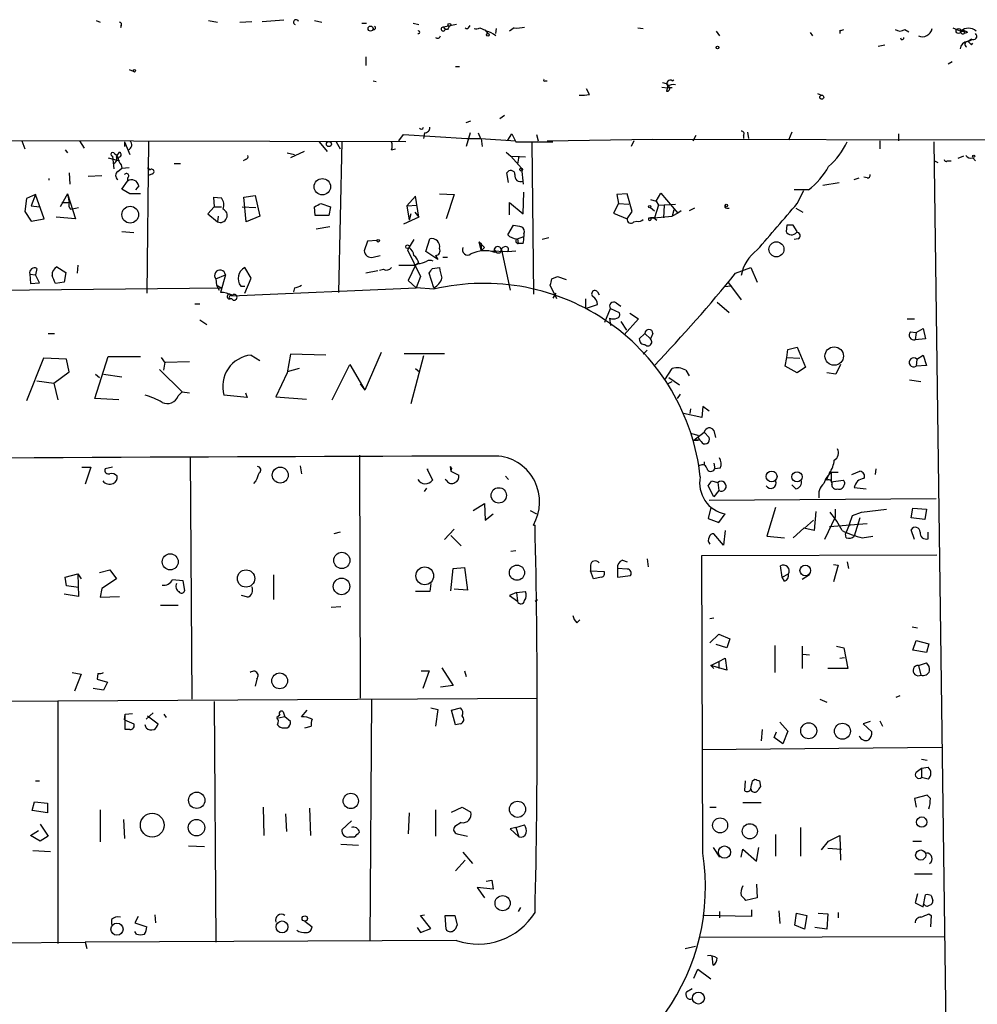
# Model space of a CAD drawing. Extents: x 0 to 24509, y -19929 to 4088.
# Drawn here: x 252 to 353, y 3984 to 4088 of the extents above; entities that cross this region are included whole.
import ezdxf

# ---------------------------------------------------------------- set-up
doc = ezdxf.new("R2010")
doc.units = 0
doc.header["$MEASUREMENT"] = 0
doc.layers.add('MAIN', color=5, linetype='CONTINUOUS')

msp = doc.modelspace()

# ---------------------------------------------------------------- linework, layer by layer
at = {"layer": 'MAIN'}
for p, q in [((260.35, 4087.9587), (260.7733, 4087.7894)), ((262.9747, 4087.4507), (262.89, 4087.1967)), ((272.2033, 4087.9587), (273.1347, 4087.7894)), ((275.5053, 4087.7894), (276.7753, 4087.8741)), ((277.876, 4087.8741), (280.162, 4088.0434)), ((283.3793, 4087.9587), (284.1413, 4087.7894)), ((288.3747, 4087.7047), (288.8827, 4087.7047)), ((293.7933, 4087.7047), (294.386, 4087.5354)), ((298.3653, 4087.5354), (297.0107, 4087.2814)), ((299.6353, 4087.1967), (299.8047, 4087.4507)), ((297.0107, 4087.2814), (297.18, 4087.0274)), ((297.0107, 4087.2814), (297.18, 4087.0274)), ((297.434, 4087.0274), (297.18, 4087.0274)), ((300.8207, 4087.1967), (301.4133, 4086.9427)), ((301.4133, 4086.9427), (301.6673, 4086.6041)), ((302.514, 4086.6041), (302.5987, 4087.1121)), ((304.4613, 4087.1967), (303.9533, 4086.8581)), ((317.5, 4087.1967), (318.0927, 4087.1121)), ((325.7973, 4086.8581), (326.136, 4086.3501)), ((335.7033, 4086.6887), (335.9573, 4086.3501)), ((338.836, 4086.9427), (338.836, 4086.6041)), ((345.694, 4087.0274), (346.1173, 4086.7734)), ((350.774, 4087.1967), (351.6207, 4086.8581)), ((351.9593, 4086.8581), (351.9593, 4086.6041)), ((352.298, 4086.6887), (351.9593, 4086.6041)), ((342.9, 4085.2494), (343.5773, 4085.4187)), ((345.3553, 4085.9267), (345.2707, 4086.0961)), ((352.298, 4085.7574), (352.806, 4086.0114)), ((352.7213, 4086.0114), (352.3827, 4085.7574)), ((352.3827, 4085.7574), (352.806, 4086.0114)), ((352.7213, 4085.4187), (352.8907, 4085.5881)), ((288.798, 4084.1487), (288.798, 4083.2174)), ((350.266, 4083.3867), (350.6893, 4083.6407)), ((263.8213, 4082.7941), (264.2447, 4082.6247)), ((298.2807, 4083.1327), (298.704, 4083.1327)), ((289.56, 4081.6087), (289.8987, 4081.5241)), ((307.7633, 4081.6087), (307.9327, 4081.6087)), ((320.6327, 4081.2701), (320.6327, 4080.8467)), ((321.1407, 4081.6087), (321.31, 4081.6934)), ((312.42, 4080.1694), (312.0813, 4080.7621)), ((320.04, 4080.9314), (320.6327, 4080.8467)), ((320.6327, 4081.0161), (320.548, 4080.5081)), ((320.6327, 4080.8467), (320.548, 4080.5081)), ((321.1407, 4080.8467), (320.6327, 4080.8467)), ((336.4653, 4080.2541), (336.8887, 4080.0847)), ((299.3813, 4077.2061), (299.8893, 4077.3754)), ((302.9373, 4077.6294), (303.4453, 4077.9681)), ((294.9787, 4076.1054), (294.894, 4075.5127)), ((299.8047, 4076.1054), (299.3813, 4074.6661)), ((300.6513, 4076.1054), (300.9053, 4075.5127)), ((303.784, 4075.3434), (304.2073, 4076.0207)), ((304.2073, 4076.0207), (304.6307, 4075.1741)), ((329.0993, 4076.1901), (329.184, 4075.5127)), ((333.756, 4076.1901), (333.4173, 4075.3434)), ((345.0167, 4076.0207), (345.0167, 4075.2587)), ((293.0313, 4075.1741), (204.47, 4075.3434)), ((252.476, 4075.2587), (252.8147, 4074.4121)), ((258.572, 4075.2587), (259.08, 4074.4967)), ((263.3133, 4075.1741), (263.3133, 4074.6661)), ((263.3133, 4075.1741), (263.906, 4073.8194)), ((265.8533, 4075.1741), (265.684, 4059.1721)), ((283.8873, 4075.1741), (284.734, 4074.1581)), ((285.6653, 4075.1741), (286.0887, 4074.4121)), ((286.258, 4075.1741), (285.9193, 4059.2567)), ((292.2693, 4075.2587), (292.7773, 4075.9361)), ((292.7773, 4075.9361), (299.466, 4075.5127)), ((299.466, 4075.5127), (300.99, 4075.5127)), ((300.9053, 4075.5127), (304.6307, 4075.2587)), ((300.99, 4075.5127), (301.0747, 4074.6661)), ((304.6307, 4075.1741), (308.5253, 4075.1741)), ((306.324, 4075.0894), (306.4933, 4059.0874)), ((306.832, 4075.9361), (307.0013, 4075.2587)), ((307.9327, 4075.2587), (319.1087, 4075.4281)), ((317.0767, 4075.2587), (316.8227, 4074.6661)), ((319.1087, 4075.4281), (365.252, 4075.3434)), ((323.342, 4075.2587), (323.6807, 4075.8514)), ((328.676, 4075.8514), (328.676, 4075.5127)), ((343.0693, 4075.2587), (343.0693, 4074.4121)), ((348.742, 4075.1741), (350.8587, 3921.7581)), ((257.048, 4074.3274), (257.302, 4073.9887)), ((262.5513, 4073.7347), (262.8053, 4074.0734)), ((280.5007, 4073.9887), (281.2627, 4073.8194)), ((282.2787, 4074.1581), (280.8393, 4073.4807)), ((291.5073, 4074.3274), (291.9307, 4074.4121)), ((303.6147, 4074.0734), (304.1227, 4073.6501)), ((261.62, 4073.4807), (262.8053, 4073.1421)), ((262.0433, 4073.6501), (262.2127, 4072.2954)), ((262.2973, 4073.9041), (262.5513, 4073.7347)), ((262.4667, 4073.5654), (262.5513, 4073.7347)), ((262.5513, 4073.3961), (262.5513, 4073.7347)), ((268.5627, 4072.8881), (269.24, 4072.8881)), ((276.098, 4073.3114), (275.844, 4073.1421)), ((304.1227, 4073.6501), (305.6467, 4073.5654)), ((304.1227, 4073.6501), (305.2233, 4072.3801)), ((304.9693, 4073.6501), (304.8, 4072.8034)), ((348.8267, 4073.1421), (349.1653, 4072.9727)), ((350.1813, 4073.1421), (350.6047, 4073.1421)), ((351.8747, 4073.6501), (351.282, 4073.3961)), ((352.8907, 4073.4807), (353.1447, 4073.1421)), ((257.4713, 4071.8721), (257.556, 4070.6867)), ((262.636, 4072.0414), (263.0593, 4072.3801)), ((262.9747, 4072.7187), (263.0593, 4072.3801)), ((263.0593, 4072.3801), (263.8213, 4072.4647)), ((265.7687, 4072.4647), (266.0227, 4072.2107)), ((303.8687, 4070.8561), (303.6993, 4071.8721)), ((305.2233, 4072.3801), (305.3927, 4070.6867)), ((259.5033, 4071.5334), (260.9427, 4071.6181)), ((263.0593, 4070.1787), (263.652, 4071.0254)), ((263.652, 4071.3641), (263.652, 4071.0254)), ((266.2767, 4071.7874), (265.8533, 4071.6181)), ((337.058, 4070.6021), (338.7513, 4070.8561)), ((340.36, 4071.1947), (340.868, 4071.3641)), ((341.7147, 4071.3641), (341.376, 4071.4487)), ((263.906, 4069.6707), (263.0593, 4070.1787)), ((264.8373, 4070.5174), (264.4987, 4070.0941)), ((305.3927, 4067.5541), (305.4773, 4069.8401)), ((335.534, 4070.0941), (334.01, 4070.0941)), ((334.3487, 4068.6547), (335.026, 4070.0094)), ((252.984, 4069.1627), (252.8147, 4067.8081)), ((253.9153, 4069.5861), (252.984, 4069.1627)), ((253.9153, 4069.5861), (253.492, 4068.4007)), ((254.8467, 4067.0461), (253.9153, 4069.5861)), ((257.302, 4069.6707), (256.54, 4068.3161)), ((256.7093, 4068.7394), (257.4713, 4068.7394)), ((257.302, 4069.6707), (257.4713, 4068.7394)), ((257.302, 4069.6707), (258.1487, 4067.0461)), ((265.0067, 4069.6707), (263.906, 4069.6707)), ((272.7113, 4069.3321), (272.796, 4068.3161)), ((272.7113, 4069.3321), (273.558, 4069.2474)), ((272.7113, 4069.3321), (272.796, 4068.3161)), ((275.9287, 4069.3321), (277.114, 4069.5014)), ((276.1827, 4066.7074), (275.9287, 4069.3321)), ((277.114, 4069.5014), (277.622, 4067.3001)), ((294.0473, 4069.4167), (293.116, 4068.4007)), ((294.386, 4067.2154), (294.0473, 4069.4167)), ((296.5873, 4069.6707), (298.1113, 4069.5861)), ((298.1113, 4069.5861), (297.2647, 4067.0461)), ((303.9533, 4067.4694), (303.9533, 4068.7394)), ((303.9533, 4068.7394), (305.3927, 4067.5541)), ((316.3993, 4069.6707), (315.2987, 4069.5861)), ((315.2987, 4069.5861), (315.468, 4068.6547)), ((316.9073, 4067.8081), (316.3993, 4069.6707)), ((318.8547, 4069.0781), (319.4473, 4068.9087)), ((319.4473, 4068.9087), (319.9553, 4069.7554)), ((319.4473, 4068.9087), (319.7013, 4068.4854)), ((319.9553, 4069.7554), (321.7333, 4067.6387)), ((252.8147, 4067.8081), (253.492, 4066.7921)), ((253.492, 4068.4007), (254.3387, 4068.3161)), ((257.6407, 4068.0621), (258.1487, 4068.1467)), ((258.1487, 4068.1467), (258.4873, 4068.2314)), ((272.796, 4068.3161), (272.1187, 4067.5541)), ((272.796, 4068.3161), (273.558, 4068.3161)), ((275.7593, 4068.3161), (277.1987, 4068.2314)), ((283.464, 4067.3847), (283.3793, 4068.3161)), ((284.0567, 4068.6547), (285.0727, 4068.3161)), ((285.0727, 4068.3161), (284.9033, 4067.3847)), ((293.116, 4068.4007), (294.2167, 4068.4854)), ((293.116, 4068.4007), (293.37, 4066.8767)), ((293.9627, 4067.7234), (294.386, 4067.2154)), ((315.468, 4068.6547), (314.96, 4067.6387)), ((315.468, 4068.6547), (316.5687, 4068.5701)), ((316.3993, 4067.0461), (316.9073, 4067.8081)), ((318.8547, 4068.2314), (319.278, 4067.8927)), ((319.7013, 4068.4854), (319.278, 4067.1307)), ((319.7013, 4068.4854), (321.4793, 4068.5701)), ((320.294, 4068.4854), (320.2093, 4067.1307)), ((321.31, 4067.9774), (321.1407, 4067.3001)), ((322.072, 4067.8927), (321.7333, 4067.6387)), ((323.5113, 4068.1467), (322.9187, 4067.8927)), ((326.898, 4068.1467), (327.152, 4068.1467)), ((334.1793, 4068.1467), (334.9413, 4067.7234)), ((253.492, 4066.7921), (254.8467, 4067.0461)), ((258.1487, 4067.0461), (256.1167, 4067.2154)), ((272.1187, 4067.5541), (273.1347, 4066.7074)), ((273.2193, 4067.3001), (273.1347, 4066.7074)), ((277.622, 4067.3001), (276.1827, 4066.7074)), ((284.9033, 4067.3847), (283.464, 4067.3847)), ((294.386, 4067.2154), (292.7773, 4066.4534)), ((293.5393, 4067.5541), (293.37, 4066.8767)), ((314.96, 4067.6387), (316.3993, 4067.0461)), ((317.0767, 4066.7074), (317.4153, 4066.7921)), ((318.6853, 4067.1307), (319.1933, 4067.1307)), ((319.278, 4067.1307), (318.8547, 4067.1307)), ((319.1933, 4067.1307), (321.1407, 4067.3001)), ((319.1933, 4067.1307), (319.532, 4066.8767)), ((321.7333, 4067.6387), (321.1407, 4067.3001)), ((263.0593, 4065.6914), (264.3293, 4065.6067)), ((284.988, 4066.1994), (283.5487, 4065.9454)), ((303.784, 4065.3527), (304.3767, 4066.3687)), ((333.248, 4066.3687), (333.1633, 4065.6914)), ((334.3487, 4065.6914), (333.9253, 4066.3687)), ((288.9673, 4064.6754), (288.6287, 4063.6594)), ((289.9833, 4064.7601), (288.9673, 4064.6754)), ((293.878, 4064.8447), (293.2007, 4063.7441)), ((295.148, 4063.5747), (295.5713, 4064.9294)), ((300.736, 4064.5907), (300.99, 4064.4214)), ((300.736, 4064.5907), (300.99, 4063.6594)), ((304.8, 4064.9294), (305.4773, 4065.1834)), ((304.8, 4064.9294), (304.8847, 4064.4214)), ((305.4773, 4065.4374), (305.4773, 4065.1834)), ((308.102, 4065.0141), (307.4247, 4064.8447)), ((334.4333, 4064.9294), (334.01, 4064.8447)), ((293.2007, 4063.7441), (294.5553, 4060.9501)), ((296.418, 4062.7281), (295.148, 4063.5747)), ((300.99, 4064.4214), (300.99, 4063.6594)), ((301.3287, 4063.9981), (300.99, 4063.6594)), ((301.9213, 4063.6594), (303.784, 4063.5747)), ((303.1067, 4063.7441), (304.038, 4059.5107)), ((303.784, 4063.5747), (304.6307, 4063.6594)), ((305.3927, 4064.4214), (304.8847, 4064.4214)), ((289.56, 4062.9821), (290.322, 4063.1514)), ((296.164, 4063.1514), (296.418, 4062.7281)), ((296.926, 4062.9821), (297.434, 4062.9821)), ((254.0847, 4061.7967), (253.9153, 4061.1194)), ((256.2013, 4061.9661), (257.1327, 4061.3734)), ((258.4027, 4062.1354), (258.318, 4061.2887)), ((276.6907, 4060.7807), (276.0133, 4061.8814)), ((290.068, 4061.5427), (288.798, 4061.2887)), ((290.2373, 4061.6274), (290.6607, 4061.7121)), ((292.2693, 4062.1354), (294.0473, 4062.1354)), ((294.0473, 4062.1354), (293.2853, 4060.5267)), ((294.3013, 4062.3047), (294.0473, 4062.1354)), ((294.386, 4062.3047), (294.0473, 4062.1354)), ((295.8253, 4061.7967), (296.5873, 4061.8814)), ((327.8293, 4061.2887), (329.438, 4061.8814)), ((329.438, 4061.8814), (330.1153, 4060.3574)), ((253.3227, 4061.2041), (253.4073, 4060.1881)), ((253.3227, 4061.2041), (253.9153, 4061.1194)), ((254.3387, 4060.2727), (253.9153, 4061.1194)), ((257.1327, 4061.3734), (256.9633, 4060.3574)), ((272.9653, 4060.6961), (273.9813, 4061.1194)), ((272.9653, 4060.6961), (273.05, 4060.0187)), ((273.9813, 4061.1194), (273.4733, 4059.2567)), ((276.0133, 4059.1721), (276.6907, 4060.7807)), ((293.2853, 4060.5267), (294.132, 4059.7647)), ((294.5553, 4060.9501), (294.132, 4059.7647)), ((295.9947, 4059.7647), (295.4867, 4061.2887)), ((308.4407, 4060.6961), (309.0333, 4060.9501)), ((309.0333, 4060.9501), (309.9647, 4060.6114)), ((106.68, 4057.8174), (273.558, 4059.7647)), ((253.4073, 4060.1881), (254.3387, 4060.2727)), ((256.9633, 4060.3574), (256.032, 4060.1881)), ((273.05, 4060.0187), (273.304, 4059.5107)), ((273.05, 4060.0187), (273.558, 4059.7647)), ((274.6587, 4058.9181), (294.132, 4059.7647)), ((275.59, 4059.9341), (276.0133, 4059.9341)), ((281.2627, 4059.7647), (281.178, 4059.3414)), ((295.9947, 4059.5954), (294.132, 4059.7647)), ((308.9487, 4058.5794), (308.2713, 4060.0187)), ((327.406, 4059.9341), (326.644, 4059.8494)), ((327.0673, 4060.2727), (327.406, 4059.9341)), ((327.0673, 4060.2727), (328.422, 4058.4947)), ((274.6587, 4058.5794), (274.4893, 4058.5794)), ((308.864, 4059.1721), (308.5253, 4058.6641)), ((311.9967, 4058.5794), (311.9967, 4057.5634)), ((313.2667, 4059.3414), (313.436, 4059.0027)), ((270.764, 4058.0714), (271.272, 4058.0714)), ((311.9967, 4057.5634), (313.2667, 4057.9867)), ((314.0287, 4056.1241), (314.6213, 4057.5634)), ((314.6213, 4057.5634), (315.5527, 4057.1401)), ((315.214, 4058.1561), (315.722, 4057.8174)), ((325.882, 4058.2407), (327.152, 4057.1401)), ((271.272, 4056.3781), (272.034, 4055.8701)), ((314.5367, 4056.5474), (314.6213, 4055.7854)), ((317.5847, 4056.4627), (316.0607, 4054.7694)), ((316.6533, 4057.0554), (317.5847, 4056.4627)), ((345.948, 4056.4627), (346.71, 4056.4627)), ((315.722, 4056.2087), (316.3147, 4055.2774)), ((346.8793, 4055.0234), (347.6413, 4055.4467)), ((347.6413, 4055.4467), (347.8953, 4054.3461)), ((255.27, 4054.9387), (255.9473, 4054.9387)), ((318.262, 4054.9387), (317.6693, 4054.3461)), ((318.262, 4054.9387), (318.8547, 4054.3461)), ((319.1087, 4054.9387), (318.8547, 4054.3461)), ((346.2867, 4055.1081), (346.8793, 4055.0234)), ((346.8793, 4055.0234), (346.7947, 4054.2614)), ((347.8953, 4054.3461), (346.7947, 4054.2614)), ((318.0927, 4052.7374), (318.516, 4053.1607)), ((333.248, 4052.3987), (333.3327, 4053.2454)), ((333.3327, 4053.2454), (334.3487, 4053.4994)), ((334.3487, 4053.4994), (335.1953, 4051.3827)), ((254.762, 4052.3141), (252.984, 4047.8267)), ((257.2173, 4052.2294), (254.762, 4052.3141)), ((257.4713, 4050.8747), (257.2173, 4052.2294)), ((260.1807, 4048.0807), (261.62, 4052.4834)), ((261.62, 4052.4834), (265.0067, 4052.4834)), ((267.208, 4052.3987), (267.6313, 4051.8061)), ((276.6907, 4052.6527), (277.622, 4052.0601)), ((280.8393, 4052.7374), (280.5007, 4050.7901)), ((284.5647, 4052.6527), (280.8393, 4052.7374)), ((290.4067, 4052.9067), (288.7133, 4048.9274)), ((292.862, 4052.8221), (297.0953, 4052.8221)), ((294.894, 4052.5681), (293.5393, 4047.4881)), ((333.0787, 4051.4674), (333.248, 4052.3987)), ((333.248, 4052.3987), (334.6027, 4052.3141)), ((346.964, 4052.2294), (346.8793, 4051.4674)), ((346.964, 4052.2294), (347.6413, 4052.6527)), ((347.6413, 4052.6527), (347.98, 4051.5521)), ((267.0387, 4051.1287), (269.4093, 4048.7581)), ((267.462, 4051.0441), (267.6313, 4051.8907)), ((267.6313, 4051.8907), (270.1713, 4051.9754)), ((281.7707, 4051.2134), (280.5007, 4050.8747)), ((285.242, 4047.9114), (287.1047, 4051.6367)), ((287.1047, 4051.6367), (288.7133, 4048.9274)), ((294.0473, 4051.2134), (294.4707, 4050.8747)), ((320.3787, 4050.0281), (321.1407, 4051.2134)), ((334.3487, 4050.7901), (333.0787, 4051.4674)), ((335.1953, 4051.3827), (334.3487, 4050.7901)), ((338.9207, 4051.6367), (338.4127, 4050.6207)), ((347.98, 4051.5521), (346.8793, 4051.4674)), ((255.8627, 4049.6894), (257.4713, 4050.8747)), ((260.2653, 4050.6207), (260.6887, 4050.2821)), ((261.112, 4050.6207), (263.0593, 4050.3667)), ((280.5007, 4050.7901), (279.3153, 4048.2501)), ((320.802, 4050.2821), (321.9027, 4049.5201)), ((322.58, 4051.0441), (322.9187, 4050.4514)), ((338.4127, 4050.6207), (337.4813, 4050.7901)), ((346.202, 4050.0281), (347.3873, 4049.8587)), ((254.0847, 4049.9434), (255.8627, 4049.6894)), ((255.8627, 4049.6894), (256.286, 4047.9114)), ((288.2053, 4049.6047), (288.7133, 4048.9274)), ((320.6327, 4049.6047), (321.1407, 4049.8587)), ((262.7207, 4047.9114), (260.1807, 4048.0807)), ((268.986, 4048.3347), (269.4093, 4048.7581)), ((269.4093, 4048.7581), (270.1713, 4048.6734)), ((276.2673, 4048.1654), (273.812, 4048.4194)), ((276.098, 4048.6734), (276.2673, 4048.1654)), ((279.3153, 4048.2501), (282.5327, 4047.9961)), ((321.9873, 4048.5041), (321.6487, 4048.0807)), ((323.088, 4046.9801), (323.0033, 4046.4721)), ((324.358, 4047.2341), (324.2733, 4046.0487)), ((325.0353, 4046.7261), (324.358, 4047.2341)), ((324.2733, 4046.0487), (322.326, 4046.4721)), ((323.1727, 4044.3554), (323.85, 4044.1861)), ((323.4267, 4043.6781), (324.5273, 4044.5247)), ((324.5273, 4044.5247), (325.0353, 4043.9321)), ((325.5433, 4044.6941), (325.7127, 4043.9321)), ((323.4267, 4043.6781), (323.9347, 4043.6781)), ((323.9347, 4043.6781), (323.4267, 4043.6781)), ((270.256, 4041.9001), (270.4253, 4016.3307)), ((288.1207, 4042.0694), (288.2053, 4016.4154)), ((258.826, 4040.7994), (259.7573, 4040.7994)), ((259.7573, 4040.7994), (259.1647, 4039.0214)), ((262.0433, 4040.7994), (261.2813, 4040.6301)), ((281.8553, 4040.9687), (282.0247, 4040.1221)), ((297.688, 4040.8841), (297.7727, 4040.3761)), ((297.8573, 4040.7147), (297.7727, 4040.3761)), ((324.5273, 4041.3921), (324.5273, 4041.0534)), ((325.5433, 4041.2227), (325.628, 4040.6301)), ((326.2207, 4040.7147), (325.628, 4040.6301)), ((295.3173, 4040.5454), (295.3173, 4040.6301)), ((295.3173, 4040.6301), (295.3173, 4040.5454)), ((295.3173, 4040.5454), (295.8253, 4039.4447)), ((297.7727, 4040.3761), (298.6193, 4039.9527)), ((303.53, 4039.8681), (303.8687, 4039.5294)), ((337.4813, 4039.4447), (337.566, 4039.7834)), ((337.7353, 4040.2067), (337.566, 4039.7834)), ((337.9047, 4040.2067), (337.9047, 4039.2754)), ((337.9893, 4040.2914), (338.6667, 4040.2914)), ((340.106, 4040.0374), (340.9527, 4040.3761)), ((342.646, 4040.6301), (342.5613, 4040.0374)), ((277.1987, 4039.3601), (276.9447, 4039.1061)), ((294.9787, 4038.2594), (295.2327, 4038.5981)), ((297.3493, 4039.3601), (297.18, 4039.5294)), ((325.5433, 4037.6667), (324.9507, 4038.8521)), ((325.2893, 4039.3601), (325.9667, 4039.1907)), ((325.9667, 4039.1907), (326.0513, 4038.3441)), ((334.1793, 4038.5134), (333.756, 4038.9367)), ((337.9047, 4039.2754), (339.1747, 4039.4447)), ((340.36, 4038.6827), (341.63, 4038.5134)), ((326.0513, 4038.3441), (325.5433, 4037.6667)), ((300.1433, 4036.2274), (301.3287, 4036.9894)), ((301.3287, 4036.9894), (301.4133, 4035.2114)), ((325.2047, 4036.5661), (324.9507, 4035.3807)), ((325.0353, 4037.3281), (348.996, 4037.4974)), ((332.0627, 4036.5661), (331.1313, 4033.5181)), ((301.4133, 4035.2114), (302.26, 4035.8887)), ((306.1547, 4036.2274), (306.832, 4035.8887)), ((326.0513, 4034.9574), (326.7287, 4035.8887)), ((336.296, 4036.1427), (336.1267, 4034.1107)), ((338.328, 4035.5501), (337.2273, 4033.1794)), ((338.328, 4036.3967), (338.328, 4035.5501)), ((339.852, 4034.7881), (340.1907, 4035.7194)), ((340.1907, 4035.7194), (341.122, 4036.0581)), ((340.9527, 4035.4654), (340.36, 4033.5181)), ((341.122, 4036.0581), (343.7467, 4036.3967)), ((346.3713, 4035.4654), (346.5407, 4036.4814)), ((347.8107, 4035.2961), (346.3713, 4035.4654)), ((346.5407, 4036.4814), (347.98, 4036.3967)), ((347.98, 4036.3967), (347.8107, 4035.2961)), ((306.4933, 4034.7034), (306.6627, 4034.7034)), ((324.9507, 4035.3807), (326.0513, 4034.9574)), ((336.042, 4035.2114), (335.1107, 4034.3647)), ((337.7353, 4034.5341), (341.7147, 4034.8727)), ((339.852, 4034.7881), (339.4287, 4033.7721)), ((286.0887, 4033.9414), (285.4113, 4033.7721)), ((297.0953, 4033.1794), (298.1113, 4034.2801)), ((297.7727, 4033.6027), (298.8733, 4032.5021)), ((326.5593, 4032.5867), (325.5433, 4033.7721)), ((326.7287, 4034.1107), (326.5593, 4032.5867)), ((331.1313, 4033.5181), (332.994, 4033.3487)), ((335.026, 4034.3647), (333.9253, 4033.3487)), ((336.1267, 4034.1107), (335.026, 4034.3647)), ((339.5133, 4033.3487), (339.4287, 4033.7721)), ((341.2067, 4033.3487), (342.3073, 4033.5181)), ((346.71, 4033.1794), (346.3713, 4034.1954)), ((348.1493, 4033.2641), (348.1493, 4033.9414)), ((304.6307, 4031.9941), (304.1227, 4031.9094)), ((324.2733, 4031.4861), (349.0807, 4031.5707)), ((324.358, 4000.0747), (324.2733, 4031.4861)), ((312.5047, 4030.4701), (312.5047, 4029.8774)), ((315.8913, 4030.9781), (316.3993, 4030.8087)), ((318.516, 4031.1474), (318.6007, 4030.3007)), ((332.74, 4029.2001), (332.5707, 4030.3854)), ((338.1587, 4030.5547), (338.6667, 4030.4701)), ((338.6667, 4030.4701), (338.1587, 4028.6921)), ((339.598, 4030.8087), (339.7673, 4030.1314)), ((257.048, 4029.2001), (258.4027, 4029.5387)), ((258.4027, 4029.5387), (258.7413, 4029.0307)), ((258.4027, 4029.5387), (258.4873, 4027.1681)), ((260.6887, 4029.7081), (261.7893, 4029.9621)), ((261.7893, 4029.9621), (262.4667, 4029.0307)), ((279.0613, 4029.4541), (279.0613, 4026.8294)), ((297.7727, 4027.7607), (298.0267, 4030.1314)), ((298.0267, 4030.1314), (299.212, 4030.2161)), ((299.212, 4030.2161), (299.5507, 4027.8454)), ((312.5047, 4029.8774), (313.944, 4029.7927)), ((312.8433, 4029.0307), (312.5047, 4029.8774)), ((315.3833, 4030.1314), (315.3833, 4029.2001)), ((316.3993, 4030.0467), (315.3833, 4030.1314)), ((315.3833, 4029.2001), (316.738, 4029.3694)), ((332.74, 4029.2001), (333.4173, 4029.5387)), ((335.6187, 4029.4541), (334.8567, 4028.9461)), ((257.2173, 4028.2687), (257.048, 4029.2001)), ((258.4873, 4028.0994), (257.2173, 4028.2687)), ((262.4667, 4029.0307), (260.9427, 4028.0147)), ((268.3933, 4028.9461), (269.494, 4028.8614)), ((269.494, 4028.8614), (269.6633, 4027.7607)), ((295.656, 4028.5227), (295.5713, 4027.6761)), ((313.69, 4029.2001), (312.8433, 4029.0307)), ((332.994, 4028.7767), (332.74, 4029.2001)), ((258.4873, 4027.1681), (256.9633, 4027.4221)), ((260.9427, 4028.0147), (260.7733, 4027.0834)), ((260.7733, 4027.0834), (262.8053, 4027.1681)), ((276.352, 4027.0834), (275.6747, 4027.2527)), ((295.5713, 4027.6761), (294.0473, 4027.6761)), ((299.5507, 4027.8454), (298.1113, 4027.9301)), ((304.7153, 4027.5914), (303.9533, 4027.2527)), ((303.9533, 4027.2527), (304.8, 4026.6601)), ((304.7153, 4027.5914), (305.6467, 4027.6761)), ((304.7153, 4027.5914), (304.8, 4026.6601)), ((267.1233, 4026.2367), (268.986, 4026.2367)), ((306.6627, 4026.6601), (306.9167, 4026.8294)), ((286.1733, 4026.0674), (285.1573, 4025.9827)), ((311.0653, 4024.3741), (311.404, 4024.7127)), ((325.5433, 4024.8821), (325.12, 4024.7974)), ((325.12, 4022.2574), (326.0513, 4023.1887)), ((326.0513, 4023.1887), (327.2367, 4022.6807)), ((346.456, 4023.9507), (347.0487, 4023.8661)), ((326.898, 4021.7494), (325.7973, 4022.0881)), ((327.2367, 4022.6807), (326.898, 4021.7494)), ((331.978, 4022.0034), (331.978, 4019.1247)), ((346.5407, 4021.4954), (346.8793, 4022.5114)), ((346.8793, 4022.5114), (348.234, 4022.1727)), ((348.234, 4022.1727), (347.98, 4021.2414)), ((334.8567, 4021.9187), (334.8567, 4019.5481)), ((334.9413, 4021.0721), (335.6187, 4020.9874)), ((338.4973, 4021.9187), (339.2593, 4021.7494)), ((339.2593, 4021.7494), (339.6827, 4019.5481)), ((347.98, 4021.2414), (346.5407, 4021.4954)), ((325.2047, 4019.8867), (326.0513, 4020.3101)), ((325.2047, 4019.8867), (325.5433, 4019.5481)), ((326.898, 4019.3787), (325.2047, 4019.8867)), ((326.0513, 4020.3101), (326.7287, 4020.6487)), ((326.0513, 4020.3101), (326.0513, 4019.5481)), ((326.7287, 4020.6487), (326.898, 4019.3787)), ((338.836, 4020.6487), (339.344, 4020.7334)), ((347.1333, 4019.8867), (347.98, 4020.1407)), ((347.1333, 4019.8867), (347.3873, 4018.8707)), ((257.81, 4019.1247), (258.7413, 4018.9554)), ((258.7413, 4018.9554), (258.064, 4017.1774)), ((260.5193, 4019.0401), (260.4347, 4018.4474)), ((294.64, 4019.2941), (295.4867, 4019.2941)), ((295.4867, 4019.2941), (294.8093, 4017.4314)), ((296.8413, 4019.6327), (298.0267, 4017.7701)), ((299.212, 4019.2941), (299.3813, 4018.7014)), ((339.6827, 4019.5481), (337.566, 4019.5481)), ((260.4347, 4018.4474), (261.5353, 4018.1087)), ((261.5353, 4018.1087), (261.112, 4017.2621)), ((277.2833, 4018.4474), (277.114, 4017.6854)), ((261.112, 4017.2621), (260.0113, 4017.4314)), ((298.0267, 4017.7701), (296.672, 4017.6007)), ((106.934, 4015.3147), (306.9167, 4016.4154)), ((256.286, 4016.1614), (256.286, 3990.5074)), ((272.796, 4016.0767), (272.9653, 3990.6767)), ((289.3907, 4016.3307), (289.2213, 3990.7614)), ((336.7193, 4016.3307), (337.4813, 4015.9921)), ((345.186, 4016.6694), (344.7627, 4016.5001)), ((263.3133, 4014.1294), (263.398, 4014.7221)), ((263.398, 4014.7221), (264.16, 4014.8067)), ((263.398, 4013.1134), (263.398, 4014.7221)), ((265.5993, 4014.2141), (266.3613, 4014.8914)), ((267.462, 4014.7221), (267.716, 4014.3834)), ((280.0773, 4014.9761), (280.2467, 4014.4681)), ((282.0247, 4014.4681), (282.6173, 4015.1454)), ((295.656, 4015.3994), (296.418, 4015.2301)), ((296.418, 4015.2301), (296.164, 4013.4521)), ((297.8573, 4015.1454), (298.7887, 4015.3994)), ((298.2807, 4013.6214), (297.8573, 4015.1454)), ((263.3133, 4014.1294), (264.3293, 4013.7061)), ((265.7687, 4014.5527), (266.8693, 4013.7061)), ((279.7387, 4014.6374), (279.4, 4014.3834)), ((280.2467, 4014.4681), (279.5693, 4014.2987)), ((280.8393, 4013.9601), (280.2467, 4014.4681)), ((298.7887, 4013.7061), (298.2807, 4013.6214)), ((332.486, 4013.8754), (333.3327, 4012.9441)), ((342.0533, 4013.9601), (341.2913, 4013.7061)), ((341.2913, 4013.7061), (342.2227, 4012.8594)), ((343.0693, 4014.0447), (343.3233, 4013.4521)), ((263.906, 4013.1134), (263.398, 4013.1134)), ((265.5993, 4013.2827), (265.5147, 4013.6214)), ((280.162, 4013.2827), (280.5007, 4013.2827)), ((282.3633, 4013.2827), (283.0407, 4013.4521)), ((330.6233, 4013.1134), (330.5387, 4011.9281)), ((331.8933, 4012.2667), (332.1473, 4012.8594)), ((333.3327, 4012.9441), (332.8247, 4011.5894)), ((332.8247, 4011.5894), (331.8933, 4012.2667)), ((324.2733, 4010.9967), (349.5887, 4011.2507)), ((347.472, 4009.9807), (348.0647, 4009.8961)), ((346.8793, 4008.6261), (347.472, 4009.0494)), ((347.472, 4009.0494), (348.1493, 4009.1341)), ((347.472, 4009.0494), (347.472, 4008.0334)), ((253.9153, 4007.6947), (254.3387, 4007.6947)), ((328.8453, 4007.6947), (328.7607, 4006.6787)), ((329.6073, 4007.6947), (329.8613, 4007.8641)), ((330.3693, 4007.6947), (330.454, 4007.1021)), ((348.1493, 4007.8641), (347.472, 4008.0334)), ((253.5767, 4004.5621), (253.8307, 4005.4934)), ((253.8307, 4005.4934), (255.1853, 4005.3241)), ((255.1853, 4005.3241), (255.1853, 4004.3081)), ((328.5913, 4005.4087), (330.5387, 4005.4087)), ((348.0647, 4006.1707), (346.71, 4005.8321)), ((346.71, 4005.8321), (346.8793, 4004.9007)), ((348.4033, 4005.8321), (348.0647, 4006.1707)), ((255.1853, 4004.3081), (253.5767, 4004.5621)), ((260.7733, 4004.6467), (260.7733, 4001.2601)), ((277.9607, 4004.9007), (278.0453, 4001.9374)), ((282.8713, 4004.8161), (282.956, 4001.9374)), ((293.37, 4004.3081), (293.2853, 4002.1067)), ((296.164, 4004.6467), (296.164, 4001.8527)), ((297.8573, 4004.3927), (298.958, 4004.9007)), ((298.958, 4004.9007), (299.8893, 4004.3927)), ((325.12, 4004.9007), (325.7973, 4004.9007)), ((263.2287, 4003.6307), (263.3133, 4001.5987)), ((280.3313, 4004.2234), (280.416, 4002.3607)), ((287.274, 4003.4614), (286.258, 4002.5301)), ((298.8733, 4003.2921), (298.196, 4002.8687)), ((253.4073, 4001.9374), (254.254, 4002.4454)), ((254.4233, 4003.1227), (255.27, 4001.8527)), ((304.6307, 4002.7841), (304.038, 4002.6147)), ((304.038, 4002.6147), (304.9693, 4001.7681)), ((304.6307, 4002.7841), (305.562, 4003.0381)), ((304.6307, 4002.7841), (304.9693, 4001.7681)), ((334.6873, 4002.7841), (334.6873, 3999.7361)), ((254.4233, 4001.3447), (253.4073, 4001.9374)), ((255.27, 4001.8527), (254.4233, 4001.3447)), ((287.02, 4001.7681), (287.6127, 4001.7681)), ((298.45, 4002.1067), (299.5507, 4001.8527)), ((332.0627, 4002.0221), (332.0627, 3999.7361)), ((336.8887, 4000.4134), (337.6507, 4001.3447)), ((337.6507, 4001.3447), (338.836, 4001.9374)), ((338.836, 4001.9374), (338.9207, 3999.3127)), ((346.5407, 4001.3447), (347.472, 4001.3447)), ((253.6613, 4000.3287), (255.524, 4000.2441)), ((270.0867, 4000.8367), (271.78, 4000.7521)), ((286.1733, 4001.0061), (288.036, 4000.9214)), ((299.0427, 4000.1594), (300.0587, 3998.9741)), ((325.4587, 4000.6674), (326.136, 3999.6514)), ((328.422, 3999.6514), (328.5913, 4000.4981)), ((328.5913, 4000.4981), (330.0307, 3999.2281)), ((330.0307, 3999.2281), (330.2847, 4000.6674)), ((337.566, 4000.5827), (339.0053, 4000.4981)), ((299.2967, 3999.3127), (298.2807, 3998.2121)), ((301.498, 3997.1114), (302.0907, 3997.1961)), ((302.0907, 3997.1961), (302.26, 3996.2647)), ((346.71, 3997.8734), (348.5727, 3997.8734)), ((302.26, 3996.2647), (300.5667, 3996.4341)), ((300.5667, 3996.4341), (301.3287, 3995.3334)), ((330.0307, 3996.7727), (330.1153, 3995.3334)), ((330.1153, 3995.3334), (328.93, 3995.0794)), ((347.0487, 3995.7567), (346.7947, 3994.8254)), ((347.6413, 3994.4021), (347.8953, 3995.6721)), ((348.488, 3995.5874), (348.6573, 3995.0794)), ((305.1387, 3994.3174), (304.8847, 3993.8941)), ((326.136, 3993.8941), (326.136, 3993.2167)), ((329.5227, 3994.0634), (329.5227, 3993.3861)), ((332.4013, 3993.9787), (332.486, 3992.6241)), ((346.7947, 3994.8254), (347.6413, 3994.4021)), ((261.9587, 3993.0474), (261.9587, 3992.5394)), ((264.7527, 3993.3861), (264.414, 3992.7087)), ((266.5307, 3993.5554), (266.6153, 3992.7087)), ((282.3633, 3992.8781), (283.1253, 3992.2854)), ((294.5553, 3993.4707), (294.9787, 3993.5554)), ((295.656, 3992.1161), (294.5553, 3993.4707)), ((297.2647, 3992.0314), (297.18, 3993.4707)), ((297.18, 3993.4707), (298.196, 3993.4707)), ((298.196, 3993.4707), (298.45, 3992.4547)), ((329.5227, 3993.3861), (324.358, 3993.4707)), ((334.0947, 3992.4547), (334.264, 3993.7247)), ((334.264, 3993.7247), (335.3647, 3993.4707)), ((335.3647, 3993.4707), (335.1107, 3992.0314)), ((336.55, 3993.7247), (337.566, 3993.6401)), ((337.566, 3993.6401), (337.4813, 3992.0314)), ((338.6667, 3993.8094), (338.6667, 3993.2167)), ((348.234, 3993.6401), (348.488, 3993.4707)), ((348.488, 3993.4707), (348.4033, 3992.2854)), ((264.414, 3992.7087), (265.684, 3992.2854)), ((294.2167, 3992.2007), (294.5553, 3991.6927)), ((294.5553, 3991.6927), (295.656, 3992.1161)), ((335.1107, 3992.0314), (334.0947, 3992.4547)), ((337.4813, 3992.0314), (336.2113, 3992.2007)), ((298.3653, 3990.8461), (259.1647, 3990.6767)), ((264.5833, 3991.5234), (264.414, 3991.7774)), ((324.0193, 3991.1847), (349.9273, 3991.2694)), ((107.2727, 3989.4067), (259.1647, 3990.6767)), ((259.1647, 3990.6767), (259.334, 3989.9994)), ((322.4953, 3989.9994), (323.596, 3990.2534)), ((325.4587, 3988.2214), (325.374, 3989.2374)), ((323.4267, 3986.8667), (323.85, 3987.7981)), ((323.85, 3987.7981), (325.2047, 3986.7821)), ((322.6647, 3985.4274), (323.2573, 3985.7661))]:
    msp.add_line(p, q, dxfattribs=at)
for centre, radius in [((297.6244, 4087.5143), 0.1496), ((289.3059, 4087.1121), 0.2677), ((301.6885, 4086.456), 0.1496), ((351.3606, 4086.8642), 0.2601), ((325.9243, 4085.1224), 0.1338), ((264.3716, 4082.6671), 0.1338), ((336.931, 4079.8731), 0.2158), ((284.9033, 4074.9201), 0.2677), ((352.9753, 4073.6501), 0.1197), ((305.2021, 4072.232), 0.1496), ((284.2094, 4070.4204), 0.8659), ((263.9343, 4067.4733), 0.8877), ((318.7699, 4068.3161), 0.1197), ((326.8556, 4068.4431), 0.1338), ((290.1103, 4064.7178), 0.1338), ((332.1476, 4063.8138), 0.7928), ((293.2006, 4064.0828), 0.1893), ((338.2392, 4052.5396), 0.9737), ((279.7684, 4039.9772), 0.8367), ((331.635, 4039.8324), 0.576), ((334.3157, 4039.7926), 0.5408), ((302.8329, 4037.8371), 0.8112), ((268.1512, 4030.8185), 0.8463), ((286.2686, 4030.9692), 0.8558), ((295.0209, 4029.343), 0.9382), ((304.7568, 4029.6733), 0.8026), ((335.1887, 4029.9083), 0.5644), ((276.1553, 4029.059), 0.9145), ((286.2394, 4028.2237), 0.8724), ((279.704, 4018.2542), 0.8287), ((335.5485, 4012.9783), 0.8434), ((339.1121, 4012.9388), 0.8448), ((270.9492, 4005.646), 0.8621), ((287.2144, 4005.5707), 0.808), ((304.8157, 4004.6942), 0.8523), ((266.2548, 4003.0169), 1.2544), ((270.9287, 4002.7549), 0.8689), ((326.2029, 4002.9981), 0.7913), ((347.4776, 4003.3472), 0.5416), ((329.3291, 4002.3714), 0.8), ((326.6612, 4000.1767), 0.6468), ((347.3769, 3999.8635), 0.5356), ((303.2423, 3994.7785), 0.8023), ((279.9601, 3992.2764), 0.6256), ((282.3572, 3993.1624), 0.2843), ((262.5347, 3992.0411), 0.6417), ((323.9136, 3984.7617), 0.6263)]:
    msp.add_circle(centre, radius, dxfattribs=at)
for centre, radius, start, end in [((262.8054, 4087.5777), 0.2117, 323.124688, 90.027065), ((281.432, 4087.7894), 0.2678, 18.441716, 251.558284), ((289.6446, 4087.1968), 0.1893, 243.462013, 63.421413), ((294.3558, 4086.7311), 0.1382, 246.774191, 113.225809), ((296.9718, 4087.0721), 0.2129, 79.471277, 347.882692), ((382.1836, 4044.8768), 94.6529, 153.327125, 153.556335), ((299.466, 4087.3238), 0.2117, 216.896962, 323.103038), ((300.3975, 4088.0433), 0.9465, 259.683783, 296.559637), ((301.2869, 4086.7315), 0.2462, 30.951781, 59.100118), ((300.8621, 4084.3162), 2.6202, 50.917066, 75.954741), ((304.7997, 4089.9929), 2.8166, 263.099543, 285.70258), ((338.9629, 4087.4084), 0.4827, 254.757375, 307.88123), ((345.186, 4087.7049), 0.8468, 233.136869, 306.863132), ((347.5508, 4087.3019), 1.0393, 246.315698, 349.478209), ((351.8217, 4086.7734), 0.2181, 157.149781, 309.102776), ((352.425, 4085.8843), 1.263, 50.44535, 129.55465), ((351.8323, 4086.2652), 0.6295, 42.282873, 109.640967), ((351.79, 4171.5079), 84.65, 269.885408, 270.114592), ((352.9329, 4086.3078), 0.3642, 234.476953, 54.442206), ((296.3757, 4086.3924), 0.2993, 225, 351.875312), ((345.313, 4086.223), 0.2993, 278.124688, 351.875312), ((352.425, 4084.8684), 0.898, 98.130102, 171.869898), ((352.3448, 4085.4477), 0.312, 83.023034, 245.077389), ((437.2394, 4170.2504), 119.7486, 224.87695, 225.1061), ((307.6787, 4081.6934), 0.1198, 135, 314.966157), ((362.7012, 4208.347), 133.8592, 251.453803, 251.683), ((320.929, 4081.3124), 0.3642, 54.455006, 215.544994), ((321.2675, 4080.0429), 1.162, 79.497569, 123.115652), ((311.5727, 4083.9854), 3.9089, 266.283134, 282.518792), ((320.5904, 4080.8044), 0.2993, 261.856362, 81.875312), ((294.6672, 4076.7315), 0.2292, 211.006617, 351.622478), ((294.9929, 4076.6838), 0.5786, 268.593643, 1.416257), ((328.4785, 4076.0208), 0.2601, 319.379598, 102.545532), ((263.5411, 4074.844), 0.5524, 290.738144, 48.655026), ((290.4916, 4074.7508), 1.1004, 337.370923, 22.624271), ((332.6641, 4078.2837), 7.5992, 311.010522, 335.845514), ((262.1026, 4073.8448), 0.2035, 16.939222, 253.060778), ((262.7207, 4073.8194), 0.2677, 251.558284, 71.578587), ((262.0434, 4073.3538), 0.4733, 280.296185, 26.559637), ((263.9903, 4073.6161), 1.3552, 182.143942, 221.464317), ((276.0839, 4073.6077), 0.2967, 272.724474, 25.347095), ((350.0543, 4073.3114), 0.2116, 180, 306.875312), ((352.679, 4074.1156), 0.6693, 214.689739, 288.440363), ((262.8618, 4071.618), 0.4798, 118.071082, 241.923298), ((266.1921, 4072.0245), 0.2517, 289.636983, 132.295124), ((304.1045, 4071.6966), 0.4416, 0.791579, 156.581625), ((331.1051, 4076.0523), 7.424, 306.624475, 331.846387), ((255.5073, 4071.1947), 0.1745, 150.967716, 209.003573), ((263.525, 4071.5757), 0.2469, 300.97172, 149.040224), ((264.0753, 4070.3764), 0.7748, 10.483399, 123.113766), ((305.1136, 4071.5443), 0.5893, 164.407189, 298.274411), ((341.7571, 4071.6603), 0.2992, 261.85365, 8.14635), ((258.0642, 4068.5278), 0.6295, 160.359033, 227.717127), ((272.6172, 4068.5083), 1.1964, 338.102548, 38.153461), ((273.431, 4067.3848), 0.736, 246.374188, 66.371068), ((199.068, 4237.8353), 189.3282, 296.443706, 296.672889), ((326.898, 4068.3584), 0.2116, 143.124688, 270), ((-895.4139, 5124.5459), 1620.8708, 319.1209712, 319.3501548), ((316.775, 4066.9508), 0.3876, 165.766569, 321.10474), ((317.627, 4067.3848), 0.6294, 250.344339, 317.723862), ((318.77, 4067.0037), 0.1527, 123.700477, 56.299523), ((347.1259, 4277.9386), 215.8456, 258.576783, 258.805961), ((304.9692, 4065.6914), 0.568, 333.43946, 63.425927), ((333.7413, 4066.0081), 0.6591, 208.719387, 322.478054), ((333.5866, 3897.0188), 169.3502, 89.885409, 90.114558), ((334.3003, 4065.256), 0.3526, 292.157429, 95.909485), ((295.7548, 4064.0969), 0.8525, 347.569607, 102.430393), ((449.1947, 4212.4817), 209.5513, 224.890242, 225.119406), ((304.7635, 4066.2717), 1.3432, 223.174758, 267.943477), ((304.927, 4064.7177), 0.2993, 135, 261.875312), ((303.5287, 4065.014), 1.9559, 342.363579, 4.968472), ((289.3809, 4063.7148), 0.7542, 184.212265, 283.73594), ((292.777, 4063.0666), 1.1042, 4.404277, 57.518859), ((296.1119, 4063.6789), 0.5301, 275.640682, 26.255687), ((299.5534, 4063.7686), 0.5599, 155.80165, 306.867851), ((301.3626, 4060.3574), 3.3093, 71.196035, 116.435747), ((302.7274, 4063.7254), 0.3798, 2.822474, 218.285177), ((302.8103, 4063.8147), 0.3875, 190.497939, 303.11188), ((303.5984, 4063.5259), 0.5775, 105.374338, 183.554055), ((303.5512, 4063.7864), 0.3147, 317.717737, 109.667298), ((332.6857, 4060.2539), 4.3346, 126.370238, 169.622562), ((293.285, 4062.2199), 1.1042, 4.404277, 57.518859), ((294.1859, 4064.5626), 2.2608, 272.925809, 297.581728), ((295.5713, 4061.924), 0.7194, 61.913927, 118.079046), ((253.8518, 4061.31), 0.5396, 64.427539, 191.318262), ((256.5994, 4061.1447), 0.9128, 115.857628, 186.921802), ((273.4118, 4061.0555), 0.5732, 6.402021, 218.831534), ((276.608, 4060.7325), 1.2937, 117.367239, 218.106484), ((290.9909, 4062.2624), 0.6418, 239.034712, 323.580088), ((168.656, 4146.1926), 152.626, 326.200578, 326.429761), ((301.5692, 4062.4514), 5.0144, 186.527067, 199.461901), ((44.2213, 3975.9399), 227.9507, 21.690305, 21.919497), ((295.2117, 4061.2779), 1.7038, 297.359146, 343.032762), ((139.006, 4102.7073), 174.5653, 345.845217, 346.0744), ((200.1902, 4164.7659), 164.3145, 316.448478, 320.968269), ((281.1778, 4061.2893), 1.527, 273.187323, 303.684864), ((301.3072, 4037.2861), 22.9332, 6.2516, 103.39435), ((312.9986, 4059.1015), 0.3598, 41.822669, 228.177331), ((273.5277, 4057.2028), 2.0546, 56.600744, 91.517193), ((274.4201, 4058.8257), 0.2559, 21.169343, 285.693142), ((274.5741, 4058.7487), 0.1894, 63.462013, 243.394352), ((274.9127, 4058.7487), 0.3053, 213.684862, 146.299523), ((312.1657, 4057.9019), 1.1043, 4.404277, 57.518859), ((314.9601, 4057.8173), 0.4234, 53.151755, 216.848245), ((314.9177, 4057.3515), 0.8898, 244.647392, 295.352608), ((315.2281, 4056.9284), 0.3875, 280.497939, 33.11188), ((318.6854, 4054.9387), 0.4234, 0, 180), ((318.2479, 4054.332), 0.5788, 178.604026, 271.395974), ((318.5704, 4054.0377), 0.4194, 222.671557, 47.328443), ((346.6546, 4054.7531), 0.5113, 136.022323, 285.903834), ((277.0287, 4049.3274), 3.3424, 95.803894, 195.763146), ((346.6359, 4051.8802), 0.4792, 46.784365, 300.524953), ((321.6764, 4049.565), 1.7333, 58.57874, 108.003218), ((263.1005, 4040.3309), 8.4411, 60.221947, 73.381049), ((267.843, 4048.737), 1.2118, 242.990886, 340.609537), ((325.0692, 4044.4061), 0.5547, 31.27729, 167.654922), ((324.8232, 4044.2493), 0.9752, 183.715594, 229.412088), ((324.6005, 4043.7435), 0.4739, 209.690911, 23.449399), ((337.8586, 4042.3124), 0.8438, 297.123809, 30.978896), ((345.6602, -13153.7517), 17195.7897, 90.14263326, 90.79658168), ((302.2696, 4037.1424), 4.8773, 329.995466, 83.133619), ((325.077, 4041.1803), 1.2348, 337.848773, 30.95182), ((277.3614, 4040.5226), 0.3616, 299.110013, 88.954052), ((298.2391, 4041.2656), 0.6703, 214.692991, 235.276193), ((324.3156, 4040.5877), 0.4826, 15.254078, 142.111481), ((325.2188, 4040.8136), 0.4485, 192.738022, 335.84682), ((335.8045, 4041.7033), 2.4429, 322.220052, 356.670037), ((261.6411, 4040.4819), 0.3891, 157.613458, 292.386542), ((261.9586, 4039.36), 0.7807, 40.605275, 102.524827), ((261.9405, 4039.7088), 0.6312, 287.280921, 14.617437), ((489.0178, 3955.1335), 227.9505, 158.086337, 158.31552), ((298.0085, 4039.7934), 0.6312, 287.280921, 14.617437), ((327.3412, 4039.1333), 3.3019, 168.644806, 259.309779), ((339.344, 4038.4288), 2.3031, 126.029019, 162.89782), ((340.9358, 4039.8681), 0.5083, 330.014605, 88.094603), ((261.7333, 4039.9077), 0.8935, 217.798493, 296.215184), ((295.0897, 4039.9622), 0.8994, 208.765021, 324.873332), ((297.8535, 4039.6797), 0.597, 212.369607, 305.007745), ((198.12, 4123.756), 152.626, 326.200578, 326.429761), ((326.3148, 4038.798), 0.5248, 239.863792, 131.554656), ((331.5417, 4039.1322), 0.5687, 209.503724, 23.625916), ((334.0591, 4039.2442), 0.7406, 279.340227, 15.708405), ((338.1901, 4037.9103), 1.5896, 131.215085, 191.915018), ((337.6296, 4039.085), 0.3891, 337.594233, 112.405767), ((338.4502, 4038.9555), 0.4613, 182.335786, 286.600508), ((338.7619, 4039.0002), 0.519, 249.717891, 343.41919), ((338.9477, 4039.11), 0.4044, 320.386678, 55.854122), ((341.4667, 4038.4953), 1.1225, 94.634776, 170.389143), ((328.823, 4028.8029), 11.5579, 27.337911, 38.882779), ((-580.1091, 4014.2564), 887.0075, 358.6791199, 1.3208801), ((346.8135, 4033.9821), 0.491, 355.244113, 154.249155), ((325.6054, 4033.1111), 0.6549, 150.518813, 222.171884), ((325.4758, 4033.3231), 0.454, 81.450515, 165.942335), ((344.0927, 4044.6863), 11.6992, 244.683898, 255.718594), ((339.7672, 4034.2804), 0.9657, 254.75633, 307.8703), ((347.9321, 4033.8604), 0.6346, 172.666685, 290.01396), ((313.0235, 4030.4022), 0.5232, 37.967182, 172.54357), ((316.1095, 4030.2714), 0.7396, 107.158544, 190.911862), ((332.8839, 4029.852), 0.6186, 329.571554, 120.420459), ((313.6195, 4029.581), 0.3874, 280.48609, 33.119959), ((316.3994, 4029.6234), 0.4233, 323.124688, 90.013536), ((332.8065, 4029.3794), 0.6312, 287.280921, 14.617437), ((267.44, 4029.3982), 1.0551, 261.975106, 334.627477), ((269.3668, 4028.2263), 0.6248, 151.683719, 241.712287), ((276.0132, 4027.8454), 0.834, 293.97086, 23.961791), ((269.3529, 4027.8171), 0.3155, 206.548806, 349.701651), ((304.8369, 4027.2802), 0.9014, 323.553434, 26.053368), ((305.1733, 4026.7716), 0.3896, 196.630222, 356.041155), ((312.2696, 4025.5417), 1.6774, 193.993164, 224.113543), ((347.1122, 4019.3417), 0.5454, 87.782867, 300.288194), ((347.3332, 4019.3909), 0.9902, 354.39016, 49.217958), ((260.6888, 4019.9713), 0.9465, 259.683783, 296.559637), ((276.9553, 4018.7967), 0.4792, 313.198733, 136.801267), ((347.645, 4019.54), 0.7172, 248.941841, 339.947955), ((279.8868, 4014.8279), 0.2413, 37.88123, 232.137512), ((298.4076, 4014.8829), 0.6419, 329.039305, 53.578205), ((263.9398, 4013.5368), 0.4247, 265.43576, 23.492649), ((265.7694, 4014.0441), 1.1507, 306.016391, 342.917772), ((278.9526, 4013.948), 0.6243, 328.458631, 44.22122), ((280.1618, 4013.8754), 0.6827, 299.760495, 7.126057), ((282.0482, 4012.0586), 2.4096, 63.448773, 90.558792), ((284.2267, 4013.7061), 1.2129, 155.239376, 192.088159), ((298.6618, 4014.1717), 0.4826, 285.245747, 52.137512), ((266.1919, 4014.0447), 0.9653, 232.12814, 285.261365), ((280.0774, 4013.96), 0.6826, 209.738635, 277.119811), ((341.2369, 4012.7627), 0.9905, 310.787625, 5.602387), ((341.5877, 4012.7324), 0.7783, 202.376932, 292.376932), ((347.218, 4008.3721), 0.4234, 143.132809, 306.867191), ((347.6555, 4008.4991), 0.8044, 307.869986, 52.130014), ((117.8678, 4049.5974), 215.8459, 348.576772, 348.80595), ((372.4653, 4134.7792), 133.8751, 251.443666, 251.672849), ((329.0429, 4006.9893), 0.4197, 227.742842, 340.334234), ((329.8528, 4006.9242), 0.4217, 190.395985, 308.492197), ((457.2961, 3922.1655), 152.6537, 146.192759, 146.421922), ((344.2505, 4005.9075), 4.1535, 343.55114, 358.959828), ((299.0432, 4004.1545), 0.879, 258.854978, 15.723345), ((286.9353, 4002.4454), 0.6826, 172.87186, 277.12814), ((287.4796, 4002.1672), 0.6503, 9.640488, 108.432162), ((160.8667, 4129.022), 179.6054, 314.885431, 315.114614), ((298.5206, 4002.5536), 0.4524, 135.850821, 261.022765), ((304.5884, 4002.4032), 1.1623, 349.501163, 33.109008), ((305.1286, 4002.3789), 0.6312, 255.382563, 342.71908), ((301.8301, 3996.4492), 22.8178, 280.276323, 9.142435), ((347.9852, 3999.4739), 0.6008, 303.71387, 90.49589), ((330.0305, 3995.8415), 1.6284, 152.103644, 188.977017), ((201.676, 3868.3334), 179.6055, 44.885409, 45.114591), ((348.0645, 3994.7399), 0.9474, 63.448472, 100.287538), ((348.2087, 3995.0116), 0.4537, 284.030118, 8.594459), ((348.0608, 3994.883), 0.4045, 214.126202, 309.613322), ((262.636, 3992.3984), 0.938, 74.289525, 136.222366), ((279.8644, 3993.0173), 0.593, 49.862921, 202.183579), ((300.656, 3997.5302), 7.0657, 251.082961, 328.224202), ((347.3731, 3992.723), 0.5786, 88.593643, 181.416257), ((263.1477, 4205.1155), 227.9507, 291.68798, 291.917196), ((264.1594, 3992.3703), 1.527, 326.315136, 356.812677), ((261.5494, 3974.6888), 25.3643, 44.864709, 45.135291), ((282.3212, 3993.0058), 1.33, 232.779434, 279.15), ((282.5467, 3992.2713), 0.5788, 268.613923, 1.395974), ((297.7214, 3992.2876), 0.5237, 209.291595, 305.659773), ((297.3486, 3992.794), 1.1525, 306.041628, 342.877899), ((265.0067, 3992.5391), 1.1004, 247.370923, 292.624271), ((325.0141, 3987.671), 1.5734, 56.523036, 95.401146), ((325.0989, 3988.9199), 0.7857, 297.253168, 4.635856), ((323.0745, 3985.1346), 0.5036, 144.454388, 291.285854)]:
    msp.add_arc(centre, radius, start, end, dxfattribs=at)

doc.saveas('drawing.dxf')
